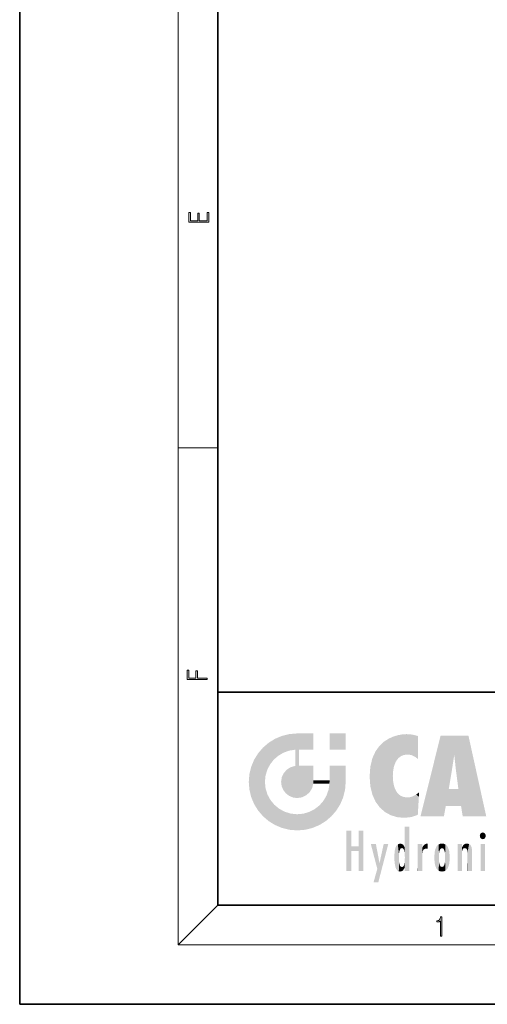
# Model space of a CAD drawing. Extents: x 0 to 210, y 0 to 297.
# Drawn here: x 0 to 47, y 0 to 99 of the extents above; entities that cross this region are included whole.
import ezdxf

# ---------------------------------------------------------------- set-up
doc = ezdxf.new("R2010")
doc.units = 0

msp = doc.modelspace()

# ---------------------------------------------------------------- linework, layer by layer
at = {"color": 7, "lineweight": 35}
for p, q in [((0, 297), (0, 0)), ((20, 287), (20, 10)), ((20, 31.5), (20, 10)), ((20, 31.5), (200, 31.5)), ((20, 10), (200, 10)), ((20, 10), (200, 10)), ((0, 0), (210, 0))]:
    msp.add_line(p, q, dxfattribs=at)
at = {"color": 7, "lineweight": 13}
for p, q in [((16, 291), (16, 6)), ((16, 56.166668), (20, 56.166668)), ((20, 10), (16, 6)), ((204, 6), (16, 6))]:
    msp.add_line(p, q, dxfattribs=at)
for points in [[(19.092787, 78.944901), (19.092787, 79.952545), (18.928669, 79.952545), (18.928671, 79.082588), (18.147028, 79.082588), (18.147028, 79.854492), (17.982912, 79.854492), (17.982912, 79.082588), (17.256905, 79.082588), (17.256905, 79.927513), (17.092787, 79.927513), (17.092787, 78.944901)], [(18.923407, 32.784916), (18.923407, 32.922607), (17.974867, 32.922607), (17.974867, 33.65905), (17.810751, 33.65905), (17.810751, 32.922607), (17.087524, 32.922607), (17.087524, 33.734154), (16.923407, 33.734154), (16.923407, 32.784916)], [(42.503281, 6.874945), (42.640968, 6.874945), (42.640968, 8.819312), (42.51997, 8.819312), (42.488674, 8.644069), (42.41983, 8.524458), (42.305088, 8.454917), (42.150707, 8.435446), (42.142361, 8.435446), (42.142361, 8.315835), (42.163223, 8.315835), (42.367672, 8.34087), (42.503281, 8.424318)]]:
    msp.add_lwpolyline(points, close=True, dxfattribs=at)
at = {"color": 114, "lineweight": 5}
for points in [[(25.78825, 26.799744), (26.128653, 25.095409), (26.490591, 27.096561), (26.653414, 25.40386)], [(27.243805, 27.282043), (26.490591, 27.096561), (27.235023, 25.611378), (26.653414, 25.40386)], [(27.243805, 27.282043), (27.235023, 25.611378), (28.037813, 27.346109), (27.861588, 25.706188)], [(28.214041, 24.082113), (28.037813, 27.346109), (28.037813, 20.820063), (27.861588, 25.706188)], [(28.15867, 27.346109), (28.077206, 27.346109), (28.214041, 24.082113), (28.037813, 27.346109)], [(28.345488, 27.346109), (28.15867, 27.346109), (28.227032, 25.714863), (28.214041, 25.714878)], [(28.214041, 25.714878), (28.15867, 27.346109), (28.214041, 24.096693), (28.214041, 24.082113)], [(28.345488, 27.346109), (28.227032, 25.714863), (28.853325, 27.346109), (28.941437, 25.713987)], [(29.654272, 27.346109), (28.853325, 27.346109), (29.3944, 25.713432), (28.941437, 25.713987)], [(29.654272, 27.346109), (29.3944, 25.713432), (29.633696, 25.713139), (29.561031, 25.713228)], [(29.654272, 27.346109), (29.633696, 25.713139), (29.668835, 25.713097)], [(29.668835, 27.346109), (29.654272, 27.346109), (29.668835, 25.727676), (29.668835, 25.713097)], [(29.668835, 27.346109), (29.668835, 25.727676), (29.668835, 27.038059), (29.668835, 26.529602)], [(29.668835, 27.346109), (29.668835, 27.038059), (29.668835, 27.306671), (29.668835, 27.225105)], [(32.932831, 27.346109), (32.932831, 25.71509), (31.301811, 27.346109), (31.301811, 25.71509)], [(32.932831, 27.346109), (31.301811, 27.346109), (32.932831, 27.346109)], [(37.283436, 26.823689), (37.492313, 19.084898), (37.761177, 27.036129)], [(37.492313, 19.084898), (37.692162, 23.050819), (37.761177, 27.036129), (37.714252, 23.477276)], [(37.761177, 27.036129), (37.714252, 23.477276), (37.788872, 23.920311)], [(38.225143, 27.173529), (37.761177, 27.036129), (37.872551, 24.20422), (37.788872, 23.920311)], [(38.225143, 27.173529), (37.872551, 24.20422), (38.111923, 24.675468), (37.987885, 24.471178)], [(38.225143, 27.173529), (38.111923, 24.675468), (38.686157, 27.252592), (38.262947, 24.855347)], [(38.262947, 24.855347), (38.509953, 25.047398), (38.686157, 27.252592), (38.813698, 25.172501)], [(38.686157, 27.252592), (38.813698, 25.172501), (39.077774, 27.275316), (39.179195, 25.217192)], [(39.077774, 27.275316), (39.179195, 25.217192), (39.676224, 27.230614), (39.59428, 25.161049)], [(39.676224, 27.230614), (39.59428, 25.161049), (39.967045, 24.97489)], [(40.249393, 27.080276), (39.676224, 27.230614), (40.249393, 24.740677), (39.967045, 24.97489)], [(40.249393, 27.080276), (40.249393, 24.740677), (40.249393, 25.910477), (40.249393, 24.761557)], [(40.249393, 27.080276), (40.249393, 25.910477), (40.249393, 26.906931), (40.249393, 26.638954)], [(40.249393, 27.080276), (40.249393, 26.906931), (40.249393, 27.023785)], [(42.850704, 18.967134), (42.523975, 27.134508), (40.484962, 18.967134)], [(45.329048, 27.134508), (42.523975, 27.134508), (44.067394, 23.646654), (43.898399, 25.184814)], [(43.898399, 25.184814), (42.523975, 27.134508), (43.042213, 20.017813), (42.850704, 18.967134)], [(45.329048, 27.134508), (44.067394, 23.646654), (44.089748, 23.475666), (44.074726, 23.590559)], [(45.329048, 27.134508), (44.089748, 23.475666), (44.21188, 22.541525), (44.123653, 23.216351)], [(45.329048, 27.134508), (44.21188, 22.541525), (44.315235, 21.751013), (44.31348, 21.764442)], [(45.329048, 27.134508), (44.315235, 21.751013), (44.75444, 18.967134), (44.585445, 20.017813)], [(45.329048, 27.134508), (44.75444, 18.967134), (47.131531, 18.967134)], [(24.57649, 18.989834), (24.576492, 25.912409), (24.087231, 25.342047)], [(25.146856, 18.500574), (24.773836, 22.451082), (24.57649, 18.989834), (24.576492, 25.912409)], [(25.146858, 26.401667), (24.576492, 25.912409), (24.835958, 23.087656), (24.773836, 22.451082)], [(25.146858, 26.401667), (24.835958, 23.087656), (25.297251, 24.22278), (25.014393, 23.682144)], [(25.146858, 26.401667), (25.297251, 24.22278), (25.78825, 26.799744)], [(25.297251, 24.22278), (25.672634, 24.697792), (25.78825, 26.799744), (26.128653, 25.095409)], [(35.943577, 25.535473), (35.954269, 20.448957), (36.34029, 26.084427), (36.383907, 19.863441)], [(36.34029, 26.084427), (36.383907, 19.863441), (36.795135, 26.508978), (36.901737, 19.408924)], [(36.795135, 26.508978), (36.901737, 19.408924), (37.283436, 26.823689), (37.492313, 19.084898)], [(23.689154, 24.700661), (24.087231, 19.560194), (24.087231, 25.342047), (24.57649, 18.989834)], [(28.037813, 20.820063), (27.861588, 25.706188), (27.861588, 25.691595)], [(28.037813, 20.820063), (27.861588, 25.691595), (27.861588, 24.380198), (27.861588, 24.889048)], [(28.214041, 25.714878), (28.214041, 24.096693), (28.214041, 25.406876), (28.214041, 24.898495)], [(28.214041, 25.714878), (28.214041, 25.406876), (28.214041, 25.675446), (28.214041, 25.593891)], [(35.629662, 24.847553), (35.954269, 20.448957), (35.943577, 25.535473)], [(43.898399, 25.184814), (43.042213, 20.017813), (43.352341, 21.787449), (43.346275, 21.751013)], [(43.898399, 25.184814), (43.352341, 21.787449), (43.394478, 22.040693), (43.365002, 21.863541)], [(43.898399, 25.184814), (43.394478, 22.040693), (43.658245, 23.625854), (43.477818, 22.541525)], [(43.898399, 25.184814), (43.658245, 23.625854), (43.780052, 24.415667), (43.661709, 23.646654)], [(23.206854, 23.245119), (23.392336, 20.903917), (23.392334, 23.998325), (23.689154, 24.700661)], [(23.392336, 20.903917), (23.689154, 20.201582), (23.689154, 24.700661), (24.087231, 19.560194)], [(26.999105, 23.702463), (27.218445, 21.044668), (27.398827, 23.948868), (27.607224, 20.878925)], [(27.398827, 23.948868), (27.607224, 20.878925), (27.861588, 24.071909)], [(28.037813, 20.820063), (27.861588, 24.111378), (27.607224, 20.878925), (27.861588, 24.071909)], [(28.037813, 20.820063), (27.861588, 24.380198), (27.861588, 24.111378), (27.861588, 24.193008)], [(28.517508, 20.893499), (28.249178, 24.082113), (28.037813, 20.820063), (28.214041, 24.082113)], [(28.517508, 20.893499), (28.488476, 24.082113), (28.249178, 24.082113), (28.321844, 24.082113)], [(28.517508, 20.893499), (28.942234, 21.098566), (28.488476, 24.082113), (28.941437, 24.082113)], [(29.655842, 24.082113), (28.941437, 24.082113), (29.289198, 21.412397), (28.942234, 21.098566)], [(29.655842, 24.082113), (29.289198, 21.412397), (29.65863, 22.274885), (29.535595, 21.812126)], [(29.668835, 24.082113), (29.655842, 24.082113), (29.668835, 22.627289), (29.65863, 22.274885)], [(29.668835, 24.082113), (29.668835, 22.627289), (29.668835, 23.354702), (29.668835, 22.640282)], [(29.668835, 24.082113), (29.668835, 23.354702), (29.668835, 23.974308), (29.668835, 23.807673)], [(29.668835, 24.082113), (29.668835, 23.974308), (29.668835, 24.046974)], [(31.499146, 18.989834), (31.341202, 24.082113), (31.301811, 24.06912), (31.301811, 24.082113)], [(31.499146, 18.989834), (31.301811, 24.06912), (31.301811, 22.90173), (31.301811, 23.354702)], [(31.499146, 18.989834), (31.422668, 24.082113), (31.341202, 24.082113)], [(31.988407, 19.560194), (31.609484, 24.082113), (31.499146, 18.989834), (31.422668, 24.082113)], [(32.386486, 20.201582), (32.117321, 24.082113), (31.988407, 19.560194), (31.609484, 24.082113)], [(32.918266, 24.082113), (32.117321, 24.082113), (32.683304, 20.903917), (32.386486, 20.201582)], [(32.918266, 24.082113), (32.683304, 20.903917), (32.93285, 22.45112), (32.868786, 21.657124)], [(32.932831, 23.961258), (32.932831, 24.042723), (32.918266, 24.082113), (32.932831, 24.082113)], [(32.932831, 23.961258), (32.918266, 24.082113), (32.932835, 23.774445), (32.93285, 22.45112)], [(35.348923, 22.996586), (35.421333, 22.015022), (35.423222, 24.006113), (35.628262, 21.165981)], [(35.423222, 24.006113), (35.628262, 21.165981), (35.629662, 24.847553), (35.954269, 20.448957)], [(23.142788, 22.45112), (23.206854, 21.657124), (23.206854, 23.245119), (23.392336, 20.903917)], [(26.406794, 22.451082), (26.465654, 22.020498), (26.480227, 22.930769), (26.631395, 21.631723)], [(26.480227, 22.930769), (26.631395, 21.631723), (26.685284, 23.355495), (26.887747, 21.301023)], [(26.685284, 23.355495), (26.887747, 21.301023), (26.999105, 23.702463), (27.218445, 21.044668)], [(31.499146, 18.989834), (31.301811, 22.90173), (31.301811, 22.662428), (31.301811, 22.735096)], [(32.932842, 23.266617), (32.932835, 23.774445), (32.93285, 22.465685), (32.93285, 22.45112)], [(38.140194, 18.890856), (37.714096, 22.606712), (37.492313, 19.084898), (37.692162, 23.050819)], [(25.030333, 21.180571), (24.840147, 21.793262), (25.146856, 18.500574), (24.773836, 22.451082)], [(29.668835, 22.627289), (29.65863, 22.274885), (29.708273, 22.627289), (29.673223, 22.274885)], [(30.475769, 22.274885), (29.708273, 22.627289), (29.673223, 22.274885)], [(30.475769, 22.274885), (29.976877, 22.627289), (29.708273, 22.627289), (29.789837, 22.627289)], [(30.475769, 22.274885), (30.984621, 22.274885), (29.976877, 22.627289), (30.485323, 22.627289)], [(31.28723, 22.627289), (30.485323, 22.627289), (31.17181, 22.274885), (30.984621, 22.274885)], [(31.499146, 18.989834), (31.29291, 22.274885), (30.990593, 21.066689), (31.198103, 21.648308)], [(31.28723, 22.627289), (31.17181, 22.274885), (31.29291, 22.274885), (31.253439, 22.274885)], [(31.28723, 22.627289), (31.29291, 22.274885), (31.301811, 22.627289)], [(31.499146, 18.989834), (31.301811, 22.662428), (31.29291, 22.274885), (31.301811, 22.627289)], [(37.86964, 21.874062), (37.787628, 22.157452), (38.140194, 18.890856), (37.714096, 22.606712)], [(37.86964, 21.874062), (38.140194, 18.890856), (37.982235, 21.610163)], [(25.331266, 20.626133), (25.030333, 21.180571), (25.788248, 18.102497), (25.146856, 18.500574)], [(30.682146, 20.54192), (30.92878, 18.500574), (30.990593, 21.066689)], [(31.499146, 18.989834), (30.990593, 21.066689), (30.92878, 18.500574)], [(38.140194, 18.890856), (38.102951, 21.409719), (37.982235, 21.610163)], [(38.829929, 18.826288), (38.249557, 21.234249), (38.140194, 18.890856), (38.102951, 21.409719)], [(38.781952, 20.927324), (38.488686, 21.047979), (38.829929, 18.826288), (38.249557, 21.234249)], [(39.133995, 20.884413), (38.781952, 20.927324), (39.539616, 18.89942), (38.829929, 18.826288)], [(39.133995, 20.884413), (39.539616, 18.89942), (39.406925, 20.904562)], [(39.406925, 20.904562), (39.539616, 18.89942), (39.648804, 20.963295), (40.215523, 19.118832)], [(39.648804, 20.963295), (40.215523, 19.118832), (40.046303, 21.165112), (40.325146, 20.97328)], [(40.046303, 21.165112), (40.325146, 20.97328), (40.350632, 21.404415), (40.340622, 21.235071)], [(40.283077, 20.261623), (40.325146, 20.97328), (40.216732, 19.139231), (40.215523, 19.118832)], [(40.350632, 21.404415), (40.340622, 21.235071), (40.34737, 21.349228)], [(44.585445, 20.017813), (43.39999, 21.751013), (43.042213, 20.017813), (43.346275, 21.751013)], [(44.585445, 20.017813), (44.223118, 21.751013), (43.39999, 21.751013), (44.084244, 21.751013)], [(44.585445, 20.017813), (44.315235, 21.751013), (44.223118, 21.751013), (44.284946, 21.751013)], [(25.331266, 20.626133), (25.788248, 18.102497), (25.729824, 20.143074)], [(25.729824, 20.143074), (25.788248, 18.102497), (26.212883, 19.744514), (26.490591, 17.805679)], [(29.809523, 19.710505), (30.287388, 18.102497), (30.284533, 20.085894)], [(30.682146, 20.54192), (30.284533, 20.085894), (30.92878, 18.500574), (30.287388, 18.102497)], [(26.212883, 19.744514), (26.490591, 17.805679), (26.767317, 19.443583), (27.243807, 17.620199)], [(26.767317, 19.443583), (27.243807, 17.620199), (27.380003, 19.253397), (28.037817, 17.556133)], [(27.380003, 19.253397), (28.037817, 17.556133), (28.037813, 19.187086)], [(28.037813, 19.187086), (28.037817, 17.556133), (28.674395, 19.249208), (28.831827, 17.620199)], [(28.674395, 19.249208), (28.831827, 17.620199), (29.268887, 19.427645), (29.585043, 17.805679)], [(29.268887, 19.427645), (29.585043, 17.805679), (29.809523, 19.710505), (30.287388, 18.102497)], [(38.903397, 15.112939), (38.891121, 17.625853), (38.892422, 17.90152), (38.892033, 17.818693)], [(38.903397, 15.112939), (38.892422, 17.90152), (38.940308, 17.941181), (38.892609, 17.941181)], [(38.903397, 15.112939), (38.940308, 17.941181), (38.907272, 14.816108)], [(38.950481, 13.445845), (38.907272, 14.816108), (39.189522, 17.941181), (38.940308, 17.941181)], [(38.950481, 13.445845), (39.189522, 17.941181), (39.053928, 13.445845)], [(39.303139, 13.445845), (39.053928, 13.445845), (39.292969, 17.941181), (39.189522, 17.941181)], [(39.303139, 13.445845), (39.292969, 17.941181), (39.350838, 17.941181)], [(39.350838, 13.445845), (39.303139, 13.445845), (39.350838, 17.906908), (39.350838, 17.941181)], [(39.350838, 13.445845), (39.350838, 17.906908), (39.350838, 14.412038), (39.350838, 15.952339)], [(33.49506, 15.937251), (33.49506, 13.445845), (33.49506, 17.529495), (33.007656, 13.445845)], [(33.49506, 17.529495), (33.007656, 13.445845), (33.007656, 17.529495)], [(34.718559, 17.529495), (34.231079, 15.466035), (34.231079, 15.937251), (33.49506, 15.466035)], [(34.718559, 13.445845), (34.231079, 13.445845), (34.718559, 17.529495), (34.231079, 15.466035)], [(34.718559, 17.529495), (34.231079, 15.937251), (34.231079, 17.529495)], [(38.888428, 15.302769), (38.882984, 15.900322), (38.88855, 17.080669)], [(38.903397, 15.112939), (38.888428, 15.302769), (38.891121, 17.625853), (38.88855, 17.080669)], [(46.52063, 16.836887), (46.630585, 17.299248), (46.47892, 17.009604), (46.52063, 17.178501)], [(46.52063, 16.836887), (46.935844, 17.299248), (46.630585, 17.299248), (46.786037, 17.345379)], [(46.52063, 16.836887), (47.088223, 17.009604), (46.935844, 17.299248), (47.045609, 17.178501)], [(46.52063, 16.836887), (46.935844, 16.714718), (47.088223, 17.009604), (47.045609, 16.836887)], [(34.231079, 15.937251), (33.49506, 15.466035), (33.49506, 15.937251), (33.49506, 13.445845)], [(36.125637, 13.667894), (35.472443, 16.180971), (36.344982, 14.274477), (35.984219, 16.180971)], [(36.227962, 12.324745), (36.344982, 14.274477), (37.232132, 16.180971), (36.354694, 14.274477)], [(37.232132, 16.180971), (36.354694, 14.274477), (36.769066, 16.180971)], [(37.953003, 13.859357), (37.957512, 15.800388), (38.025723, 13.678757), (38.032223, 15.968724)], [(38.025723, 13.678757), (38.032223, 15.968724), (38.188572, 13.478816), (38.198734, 16.153973)], [(38.188572, 13.478816), (38.198734, 16.153973), (38.298336, 13.422511)], [(38.444187, 16.224279), (38.331154, 15.305006), (38.198734, 16.153973), (38.318092, 15.115333)], [(38.198734, 16.153973), (38.318092, 15.115333), (38.298336, 13.422511), (38.317451, 14.816114)], [(38.466545, 15.701984), (38.389668, 15.57155), (38.444187, 16.224279), (38.331154, 15.305006)], [(38.641335, 16.180151), (38.466545, 15.701984), (38.444187, 16.224279)], [(38.641335, 16.180151), (38.619621, 15.769328), (38.466545, 15.701984), (38.519413, 15.74395)], [(38.619621, 15.769328), (38.641335, 16.180151), (38.710373, 15.74377), (38.738853, 16.106903)], [(38.710373, 15.74377), (38.738853, 16.106903), (38.758839, 15.701528), (38.882877, 15.877683)], [(40.23468, 13.445845), (40.27, 16.180971), (40.212139, 16.152027), (40.212139, 16.180971)], [(40.23468, 13.445845), (40.212139, 16.152027), (40.212139, 13.881045), (40.212139, 14.627445)], [(40.555119, 13.445845), (40.373432, 16.180971), (40.23468, 13.445845), (40.27, 16.180971)], [(40.555119, 13.445845), (40.627003, 13.445845), (40.373432, 16.180971), (40.622601, 16.180971)], [(40.670292, 16.180971), (40.622601, 16.180971), (40.670292, 15.845119), (40.627003, 13.445845)], [(40.670292, 16.180971), (40.670292, 15.845119), (40.670292, 16.013044), (40.670292, 15.870038)], [(40.670292, 16.180971), (40.670292, 16.013044), (40.670292, 16.117584)], [(40.680042, 15.845119), (40.71563, 15.466833), (40.781006, 16.018089)], [(40.71563, 15.466833), (40.77145, 15.577068), (40.781006, 16.018089), (40.855705, 15.658415)], [(40.781006, 16.018089), (40.855705, 15.658415), (40.910885, 16.141848), (40.971924, 15.708767)], [(40.910885, 16.141848), (40.971924, 15.708767), (41.043369, 16.203171), (41.123627, 15.726019)], [(41.201557, 16.224279), (41.043369, 16.203171), (41.162594, 15.723297), (41.123627, 15.726019)], [(41.201557, 16.224279), (41.162594, 15.723297), (41.201557, 15.74509), (41.201557, 15.720576)], [(41.201557, 16.224279), (41.201557, 15.74509), (41.201557, 16.171852), (41.201557, 16.093657)], [(41.95953, 14.05873), (42.090023, 15.901981), (42.090122, 13.725177), (42.189022, 16.033798)], [(42.090122, 13.725177), (42.189022, 16.033798), (42.189117, 13.593486), (42.315311, 16.135538)], [(42.189117, 13.593486), (42.315311, 16.135538), (42.315395, 13.49161)], [(42.472134, 16.201073), (42.368122, 15.291933), (42.315311, 16.135538), (42.355457, 15.102102)], [(42.315311, 16.135538), (42.355457, 15.102102), (42.315395, 13.49161)], [(42.505562, 15.690707), (42.427101, 15.559515), (42.472134, 16.201073), (42.368122, 15.291933)], [(42.66272, 16.224279), (42.505562, 15.690707), (42.472134, 16.201073)], [(42.66272, 16.224279), (42.662704, 15.758511), (42.505562, 15.690707), (42.559742, 15.732952)], [(42.66272, 16.224279), (42.853271, 16.201082), (42.662704, 15.758511), (42.765671, 15.732952)], [(42.853271, 16.201082), (42.819847, 15.690707), (42.765671, 15.732952)], [(43.010071, 16.135569), (42.8983, 15.559515), (42.853271, 16.201082), (42.819847, 15.690707)], [(42.969936, 15.102102), (42.957275, 15.291933), (43.010071, 16.135569), (42.8983, 15.559515)], [(43.010071, 16.135569), (42.969936, 14.521411), (42.969936, 15.102102), (42.969803, 14.805297)], [(43.136353, 16.033863), (43.010151, 13.491678), (43.010071, 16.135569), (42.969936, 14.521411)], [(43.235352, 15.902088), (43.136448, 13.593627), (43.136353, 16.033863), (43.010151, 13.491678)], [(44.285313, 16.180971), (44.227444, 16.180971), (44.566811, 13.445845), (44.249748, 13.445845)], [(44.249748, 13.445845), (44.227444, 16.180971), (44.227444, 14.99937), (44.227444, 16.160727)], [(44.285313, 16.180971), (44.566811, 13.445845), (44.388748, 16.180971)], [(44.637939, 16.180971), (44.388748, 16.180971), (44.637939, 13.445845), (44.566811, 13.445845)], [(44.685635, 16.180971), (44.637939, 16.180971), (44.685635, 13.461077), (44.685635, 13.445845)], [(44.637939, 16.180971), (44.637939, 13.445845), (44.685635, 13.445845)], [(44.685635, 16.180971), (44.685635, 13.461077), (44.685635, 14.830069), (44.685635, 14.298869)], [(44.685635, 16.180971), (44.685635, 14.830069), (44.685635, 15.110693), (44.685635, 15.025479)], [(44.685635, 16.180971), (44.685635, 15.110693), (44.685635, 15.866831), (44.685635, 15.151895)], [(44.685635, 16.180971), (44.685635, 15.866831), (44.685635, 16.023901), (44.685635, 15.890141)], [(44.685635, 16.180971), (44.685635, 16.023901), (44.685635, 16.121679)], [(44.695351, 15.866831), (44.702, 15.505215), (44.781944, 16.016357)], [(44.702, 15.505215), (44.757126, 15.661009), (44.781944, 16.016357), (44.837967, 15.739766)], [(44.781944, 16.016357), (44.837967, 15.739766), (44.890938, 16.128822), (44.963501, 15.769328)], [(44.890938, 16.128822), (44.963501, 15.769328), (45.026443, 16.199654), (45.068321, 15.750397)], [(45.026443, 16.199654), (45.068321, 15.750397), (45.192577, 16.224279)], [(45.068321, 15.750397), (45.142559, 15.69912), (45.192577, 16.224279), (45.202854, 15.594736)], [(45.192577, 16.224279), (45.202854, 15.594736), (45.399006, 16.186644), (45.236473, 15.336044)], [(45.258774, 13.445845), (45.575813, 13.445845), (45.236473, 15.336044), (45.399006, 16.186644)], [(45.575813, 13.445845), (45.539364, 16.083862), (45.399006, 16.186644)], [(45.646938, 13.445845), (45.645733, 15.871747), (45.575813, 13.445845), (45.539364, 16.083862)], [(46.52063, 16.836887), (46.630585, 16.714718), (46.935844, 16.714718), (46.786037, 16.668377)], [(47.01022, 16.180971), (47.01022, 13.445845), (46.552029, 16.180971), (46.552029, 13.445845)], [(47.01022, 16.180971), (46.552029, 16.180971), (47.01022, 16.180971)], [(37.866436, 14.347495), (37.849545, 14.848601), (37.953003, 13.859357), (37.867718, 15.339612)], [(37.867718, 15.339612), (37.906555, 15.609497), (37.953003, 13.859357), (37.957512, 15.800388)], [(38.758839, 15.701528), (38.882877, 15.877683), (38.830692, 15.570341)], [(38.888428, 15.302769), (38.830692, 15.570341), (38.882984, 15.900322), (38.882877, 15.877683)], [(40.627003, 13.445845), (40.675205, 13.445845), (40.670292, 15.845119), (40.675205, 15.168117)], [(40.670292, 15.845119), (40.675205, 15.168117), (40.680042, 15.845119), (40.71563, 15.466833)], [(40.675205, 15.168117), (40.675205, 13.445845), (40.675205, 14.164061), (40.675205, 13.458049)], [(40.675205, 15.168117), (40.675205, 14.164061), (40.675205, 15.012761), (40.675205, 14.777164)], [(40.675205, 15.168117), (40.675205, 15.012761), (40.675205, 15.117146)], [(41.887703, 14.805297), (41.914242, 15.313759), (41.914253, 14.308907), (41.959496, 15.566788)], [(41.914253, 14.308907), (41.959496, 15.566788), (41.95953, 14.05873), (42.090023, 15.901981)], [(42.355457, 15.102102), (42.355461, 14.521411), (42.315395, 13.49161), (42.368118, 14.334299)], [(42.355606, 14.805297), (42.355461, 14.521411), (42.355457, 15.102102)], [(43.365921, 15.566876), (43.235451, 13.725408), (43.235352, 15.902088), (43.136448, 13.593627)], [(43.411194, 15.313822), (43.365955, 14.058922), (43.365921, 15.566876), (43.235451, 13.725408)], [(43.437744, 14.805297), (43.411205, 14.30904), (43.411194, 15.313822), (43.365955, 14.058922)], [(44.249748, 13.445845), (44.227444, 14.99937), (44.227444, 13.684259), (44.227444, 14.047142)], [(44.695351, 15.866831), (44.685635, 15.866831), (44.702, 15.505215), (44.688343, 15.384907)], [(44.688343, 15.384907), (44.685635, 15.866831), (44.685635, 15.151895)], [(45.258774, 13.445845), (45.236473, 15.336044), (45.236473, 14.234088), (45.236473, 15.315304)], [(45.69463, 13.445845), (45.678856, 15.698791), (45.646938, 13.445845), (45.645733, 15.871747)], [(45.69463, 15.325189), (45.678856, 15.698791), (45.69463, 13.45916), (45.69463, 13.445845)], [(45.69463, 15.325189), (45.69463, 13.45916), (45.69463, 14.898584), (45.69463, 14.229561)], [(45.69463, 15.325189), (45.69463, 14.898584), (45.69463, 15.269573), (45.69463, 15.155668)], [(36.227962, 12.324745), (35.745411, 12.324745), (36.344982, 14.274477), (36.125637, 13.667894)], [(38.298336, 13.422511), (38.317451, 14.816114), (38.318092, 14.513367)], [(38.331154, 14.322731), (38.429543, 13.40254), (38.318092, 14.513367), (38.298336, 13.422511)], [(38.331154, 14.322731), (38.389668, 14.055454), (38.429543, 13.40254), (38.466545, 13.924851)], [(38.429543, 13.40254), (38.466545, 13.924851), (38.641689, 13.452075), (38.519413, 13.882858)], [(38.641689, 13.452075), (38.710373, 13.883213), (38.742447, 13.534947), (38.758839, 13.925757)], [(38.742447, 13.534947), (38.758839, 13.925757), (38.892609, 13.797904), (38.830692, 14.057858)], [(38.892609, 13.797904), (38.830692, 14.057858), (38.888428, 14.327185)], [(38.903397, 14.51813), (38.892609, 13.771784), (38.888428, 14.327185), (38.892609, 13.797904)], [(38.950481, 13.445845), (38.892609, 13.445845), (38.907272, 14.816108), (38.903397, 14.51813)], [(38.903397, 14.51813), (38.892609, 13.445845), (38.892609, 13.621874), (38.892609, 13.471964)], [(38.903397, 14.51813), (38.892609, 13.621874), (38.892609, 13.771784), (38.892609, 13.731461)], [(39.350838, 13.445845), (39.350838, 14.412038), (39.350838, 13.571055), (39.350838, 13.828361)], [(42.315395, 13.49161), (42.368118, 14.334299), (42.472183, 13.425858), (42.427097, 14.067889)], [(42.472183, 13.425858), (42.427097, 14.067889), (42.505558, 13.936457)], [(42.662724, 13.40254), (42.472183, 13.425858), (42.559746, 13.894021), (42.505558, 13.936457)], [(42.765675, 13.894021), (42.819843, 13.936457), (42.853325, 13.425877), (42.898293, 14.067889)], [(42.853325, 13.425877), (42.898293, 14.067889), (43.010151, 13.491678), (42.957272, 14.334299)], [(43.010151, 13.491678), (42.957272, 14.334299), (42.969936, 14.521411)], [(45.258774, 13.445845), (45.236473, 14.234088), (45.236473, 13.558049), (45.236473, 13.734694)], [(38.519413, 13.882858), (38.619621, 13.857473), (38.641689, 13.452075), (38.710373, 13.883213)], [(39.350838, 13.445845), (39.350838, 13.571055), (39.350838, 13.492214)], [(40.23468, 13.445845), (40.212139, 13.881045), (40.212139, 13.500749), (40.212139, 13.615227)], [(40.23468, 13.445845), (40.212139, 13.500749), (40.212139, 13.445845)], [(42.662724, 13.40254), (42.559746, 13.894021), (42.765675, 13.894021), (42.662724, 13.86831)], [(42.662724, 13.40254), (42.765675, 13.894021), (42.853325, 13.425877)], [(44.249748, 13.445845), (44.227444, 13.684259), (44.227444, 13.474788), (44.227444, 13.523959)], [(44.249748, 13.445845), (44.227444, 13.474788), (44.227444, 13.445845)], [(45.258774, 13.445845), (45.236473, 13.558049), (45.236473, 13.445845), (45.236473, 13.482178)]]:
    msp.add_solid(points, dxfattribs=at)

doc.saveas('drawing.dxf')
